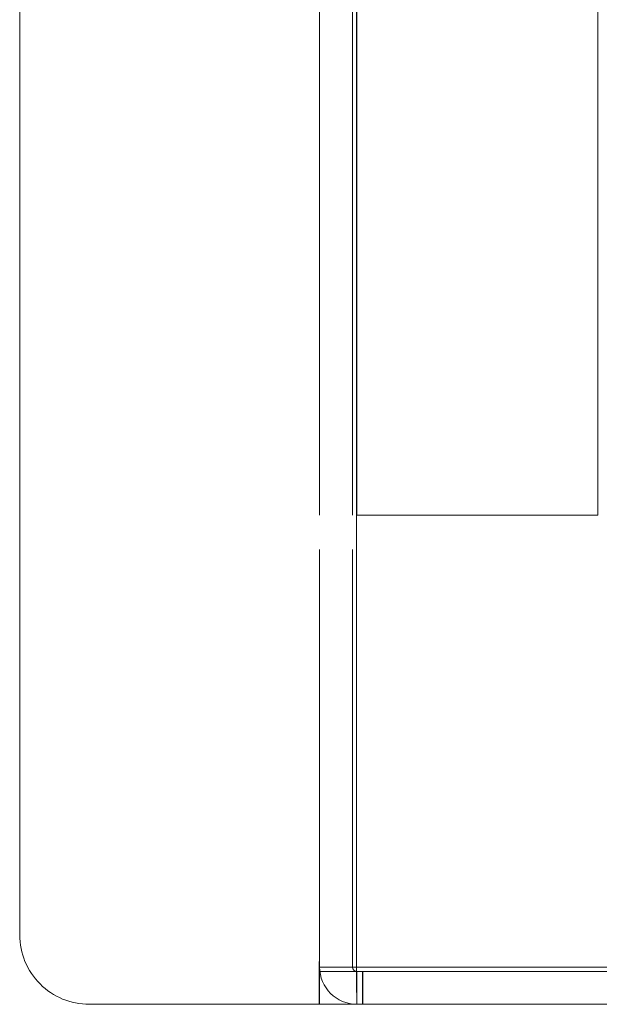
# Model space of a CAD drawing. Units: inches. Extents: x 13.7 to 70.7, y 3.6 to 47.9.
# Drawn here: x 33.6 to 34.1, y 13.2 to 14.1 of the extents above; entities that cross this region are included whole.
import ezdxf
from ezdxf.lldxf.tags import DXFTag

# ---------------------------------------------------------------- set-up
doc = ezdxf.new("R2010")
doc.units = ezdxf.units.IN
doc.header["$MEASUREMENT"] = 0
doc.layers.add('Rear', color=7, linetype='Continuous')
tags = doc.linetypes.add('New Line6697', pattern=[0.2, 0.1, -0.1]).pattern_tags.tags
tags[6:7] = [DXFTag(74, 4), DXFTag(75, 0), DXFTag(340, '0'), DXFTag(46, 1.0), DXFTag(50, 0.0), DXFTag(44, 0.0), DXFTag(45, 0.0)]
tags[4:5] = [DXFTag(74, 4), DXFTag(75, 0), DXFTag(340, '0'), DXFTag(46, 1.0), DXFTag(50, 0.0), DXFTag(44, 0.0), DXFTag(45, 0.0)]
tags = doc.linetypes.add('New Line6711', pattern=[0.2, 0.1, -0.1]).pattern_tags.tags
tags[6:7] = [DXFTag(74, 4), DXFTag(75, 0), DXFTag(340, '0'), DXFTag(46, 1.0), DXFTag(50, 0.0), DXFTag(44, 0.0), DXFTag(45, 0.0)]
tags[4:5] = [DXFTag(74, 4), DXFTag(75, 0), DXFTag(340, '0'), DXFTag(46, 1.0), DXFTag(50, 0.0), DXFTag(44, 0.0), DXFTag(45, 0.0)]
tags = doc.linetypes.add('New Line6712', pattern=[0.2, 0.1, -0.1]).pattern_tags.tags
tags[6:7] = [DXFTag(74, 4), DXFTag(75, 0), DXFTag(340, '0'), DXFTag(46, 1.0), DXFTag(50, 0.0), DXFTag(44, 0.0), DXFTag(45, 0.0)]
tags[4:5] = [DXFTag(74, 4), DXFTag(75, 0), DXFTag(340, '0'), DXFTag(46, 1.0), DXFTag(50, 0.0), DXFTag(44, 0.0), DXFTag(45, 0.0)]
tags = doc.linetypes.add('New Line6717', pattern=[0.2, 0.1, -0.1]).pattern_tags.tags
tags[6:7] = [DXFTag(74, 4), DXFTag(75, 0), DXFTag(340, '0'), DXFTag(46, 1.0), DXFTag(50, 0.0), DXFTag(44, 0.0), DXFTag(45, 0.0)]
tags[4:5] = [DXFTag(74, 4), DXFTag(75, 0), DXFTag(340, '0'), DXFTag(46, 1.0), DXFTag(50, 0.0), DXFTag(44, 0.0), DXFTag(45, 0.0)]
tags = doc.linetypes.add('New Line6718', pattern=[0.2, 0.1, -0.1]).pattern_tags.tags
tags[6:7] = [DXFTag(74, 4), DXFTag(75, 0), DXFTag(340, '0'), DXFTag(46, 1.0), DXFTag(50, 0.0), DXFTag(44, 0.0), DXFTag(45, 0.0)]
tags[4:5] = [DXFTag(74, 4), DXFTag(75, 0), DXFTag(340, '0'), DXFTag(46, 1.0), DXFTag(50, 0.0), DXFTag(44, 0.0), DXFTag(45, 0.0)]
tags = doc.linetypes.add('New Line6719', pattern=[0.2, 0.1, -0.1]).pattern_tags.tags
tags[6:7] = [DXFTag(74, 4), DXFTag(75, 0), DXFTag(340, '0'), DXFTag(46, 1.0), DXFTag(50, 0.0), DXFTag(44, 0.0), DXFTag(45, 0.0)]
tags[4:5] = [DXFTag(74, 4), DXFTag(75, 0), DXFTag(340, '0'), DXFTag(46, 1.0), DXFTag(50, 0.0), DXFTag(44, 0.0), DXFTag(45, 0.0)]
tags = doc.linetypes.add('New Line6725', pattern=[0.2, 0.1, -0.1]).pattern_tags.tags
tags[6:7] = [DXFTag(74, 4), DXFTag(75, 0), DXFTag(340, '0'), DXFTag(46, 1.0), DXFTag(50, 0.0), DXFTag(44, 0.0), DXFTag(45, 0.0)]
tags[4:5] = [DXFTag(74, 4), DXFTag(75, 0), DXFTag(340, '0'), DXFTag(46, 1.0), DXFTag(50, 0.0), DXFTag(44, 0.0), DXFTag(45, 0.0)]
tags = doc.linetypes.add('New Line6736', pattern=[0.2, 0.1, -0.1]).pattern_tags.tags
tags[6:7] = [DXFTag(74, 4), DXFTag(75, 0), DXFTag(340, '0'), DXFTag(46, 1.0), DXFTag(50, 0.0), DXFTag(44, 0.0), DXFTag(45, 0.0)]
tags[4:5] = [DXFTag(74, 4), DXFTag(75, 0), DXFTag(340, '0'), DXFTag(46, 1.0), DXFTag(50, 0.0), DXFTag(44, 0.0), DXFTag(45, 0.0)]
tags = doc.linetypes.add('New Line6738', pattern=[0.2, 0.1, -0.1]).pattern_tags.tags
tags[6:7] = [DXFTag(74, 4), DXFTag(75, 0), DXFTag(340, '0'), DXFTag(46, 1.0), DXFTag(50, 0.0), DXFTag(44, 0.0), DXFTag(45, 0.0)]
tags[4:5] = [DXFTag(74, 4), DXFTag(75, 0), DXFTag(340, '0'), DXFTag(46, 1.0), DXFTag(50, 0.0), DXFTag(44, 0.0), DXFTag(45, 0.0)]
tags = doc.linetypes.add('New Line6749', pattern=[0.2, 0.1, -0.1]).pattern_tags.tags
tags[6:7] = [DXFTag(74, 4), DXFTag(75, 0), DXFTag(340, '0'), DXFTag(46, 1.0), DXFTag(50, 0.0), DXFTag(44, 0.0), DXFTag(45, 0.0)]
tags[4:5] = [DXFTag(74, 4), DXFTag(75, 0), DXFTag(340, '0'), DXFTag(46, 1.0), DXFTag(50, 0.0), DXFTag(44, 0.0), DXFTag(45, 0.0)]
tags = doc.linetypes.add('New Line6750', pattern=[0.2, 0.1, -0.1]).pattern_tags.tags
tags[6:7] = [DXFTag(74, 4), DXFTag(75, 0), DXFTag(340, '0'), DXFTag(46, 1.0), DXFTag(50, 0.0), DXFTag(44, 0.0), DXFTag(45, 0.0)]
tags[4:5] = [DXFTag(74, 4), DXFTag(75, 0), DXFTag(340, '0'), DXFTag(46, 1.0), DXFTag(50, 0.0), DXFTag(44, 0.0), DXFTag(45, 0.0)]

msp = doc.modelspace()

# ---------------------------------------------------------------- linework, layer by layer
at = {"layer": 'Rear', "lineweight": 18, "ltscale": 2}
for points in [[(33.61711, 13.27134), (33.61711, 13.27134), (33.61711, 14.8759), (33.61711, 14.8759)], [(33.91806, 13.24251), (33.91806, 13.24251), (33.91806, 14.6802), (33.91806, 14.6802)], [(33.88522, 13.6468), (33.88522, 13.6468), (33.88522, 14.62544), (33.88522, 14.62544)], [(33.88522, 13.24251), (33.88522, 13.24251), (33.88522, 13.61598), (33.88522, 13.61598)], [(33.91454, 13.24251), (33.91454, 13.24251), (33.91454, 13.61598), (33.91454, 13.61598)], [(33.88522, 13.24748), (33.88522, 13.24748), (33.88472, 13.24748), (33.88472, 13.24748)], [(33.88472, 13.24748), (33.88472, 13.24748), (33.88472, 13.20921), (33.88472, 13.20921)], [(33.88522, 13.24251), (33.88522, 13.24251), (33.91454, 13.24251), (33.91454, 13.24251)], [(33.88522, 13.24251), (33.88522, 13.22412), (33.90013, 13.20921), (33.91852, 13.20921)], [(33.88522, 13.23854), (33.88522, 13.23854), (33.88522, 13.20921), (33.88522, 13.20921)], [(33.91454, 13.24251), (33.91454, 13.24032), (33.91632, 13.23854), (33.91852, 13.23854)], [(41.7312, 13.24251), (41.7312, 13.24251), (33.91806, 13.24251), (33.91806, 13.24251)], [(33.91806, 13.24251), (33.91807, 13.23141), (33.91822, 13.2203), (33.91852, 13.20921)], [(33.88472, 13.20921), (33.88472, 13.20921), (33.67924, 13.20921), (33.67924, 13.20921)], [(33.88522, 13.20921), (33.88522, 13.20921), (33.91852, 13.20921), (33.91852, 13.20921)], [(41.73074, 13.20921), (41.73074, 13.20921), (33.91852, 13.20921), (33.91852, 13.20921)]]:
    msp.add_open_spline(points, degree=3, dxfattribs=at)
at = {"layer": 'Rear', "linetype": 'New Line6725', "lineweight": 18, "ltscale": 2}
msp.add_open_spline([(33.91454, 13.6468), (33.91454, 13.6468), (33.91454, 14.62544), (33.91454, 14.62544)], degree=3, dxfattribs=at)
at = {"layer": 'Rear', "linetype": 'New Line6717', "lineweight": 18, "ltscale": 2}
msp.add_open_spline([(33.91852, 14.62544), (33.91852, 14.62544), (33.91852, 13.6468), (33.91852, 13.6468)], degree=3, dxfattribs=at)
at = {"layer": 'Rear', "linetype": 'New Line6718', "lineweight": 18, "ltscale": 2}
msp.add_open_spline([(34.13375, 14.62544), (34.13375, 14.62544), (34.13375, 13.6468), (34.13375, 13.6468)], degree=3, dxfattribs=at)
at = {"layer": 'Rear', "linetype": 'New Line6719', "lineweight": 18, "ltscale": 2}
msp.add_open_spline([(34.13375, 13.6468), (34.13375, 13.6468), (33.91852, 13.6468), (33.91852, 13.6468)], degree=3, dxfattribs=at)
at = {"layer": 'Rear', "lineweight": 18, "ltscale": 2}
msp.add_open_spline([(33.61711, 13.27134), (33.61711, 13.25486), (33.62366, 13.23906), (33.63531, 13.22741), (33.63531, 13.22741), (33.64696, 13.21575), (33.66276, 13.20921), (33.67924, 13.20921)], degree=3, knots=[0, 0, 0, 0, 0.333333, 0.333333, 0.333333, 0.333333, 1, 1, 1, 1], dxfattribs=at)
at = {"layer": 'Rear', "linetype": 'New Line6738', "lineweight": 18, "ltscale": 2}
msp.add_open_spline([(33.91852, 13.23854), (33.91852, 13.23854), (33.88522, 13.23854), (33.88522, 13.23854)], degree=3, dxfattribs=at)
at = {"layer": 'Rear', "color": 1, "lineweight": 18, "ltscale": 2}
msp.add_open_spline([(33.91806, 13.24251), (33.91806, 13.24251), (33.91454, 13.24251), (33.91454, 13.24251)], degree=3, dxfattribs=at)
at = {"layer": 'Rear', "linetype": 'New Line6750', "lineweight": 18, "ltscale": 2}
msp.add_open_spline([(41.73472, 13.24251), (41.73472, 13.24251), (33.91454, 13.24251), (33.91454, 13.24251)], degree=3, dxfattribs=at)
at = {"layer": 'Rear', "linetype": 'New Line6712', "lineweight": 18, "ltscale": 2}
msp.add_open_spline([(33.91806, 13.24251), (33.91806, 13.24251), (41.7312, 13.24251), (41.7312, 13.24251)], degree=3, dxfattribs=at)
at = {"layer": 'Rear', "linetype": 'New Line6697', "lineweight": 18, "ltscale": 2}
msp.add_open_spline([(33.91852, 13.23854), (33.91852, 13.23854), (33.91852, 13.20921), (33.91852, 13.20921)], degree=3, dxfattribs=at)
at = {"layer": 'Rear', "linetype": 'New Line6711', "lineweight": 18, "ltscale": 2}
msp.add_open_spline([(41.73074, 13.23854), (41.73074, 13.23854), (33.91852, 13.23854), (33.91852, 13.23854)], degree=3, dxfattribs=at)
at = {"layer": 'Rear', "linetype": 'New Line6736', "lineweight": 18, "ltscale": 2}
msp.add_open_spline([(33.92349, 13.23854), (33.92349, 13.23854), (33.92349, 13.20921), (33.92349, 13.20921)], degree=3, dxfattribs=at)
at = {"layer": 'Rear', "linetype": 'New Line6749', "lineweight": 18, "ltscale": 2}
msp.add_open_spline([(33.92374, 13.20921), (33.92374, 13.20921), (33.92374, 13.23854), (33.92374, 13.23854)], degree=3, dxfattribs=at)

doc.saveas('drawing.dxf')
